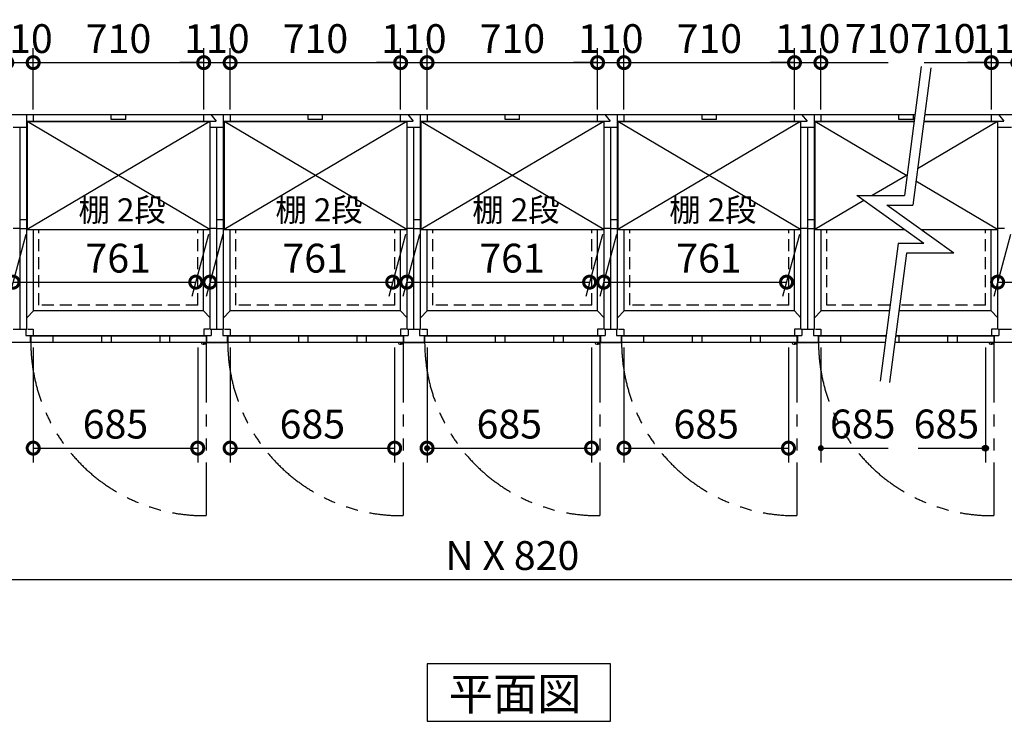
# Model space of a CAD drawing. Extents: x 140 to 16534, y 0 to 11410.
# Drawn here: x 4606 to 8706, y 6308 to 9230 of the extents above; entities that cross this region are included whole.
import ezdxf

# ---------------------------------------------------------------- set-up
doc = ezdxf.new("R2010")
doc.units = 0
doc.header["$LTSCALE"] = 20
doc.header["$PDMODE"] = 3
doc.header["$PDSIZE"] = 2
doc.linetypes.add('HIDDEN', pattern=[0.375, 0.25, -0.125])
doc.linetypes.add('PHANTOM', pattern=[2.5, 1.25, -0.25, 0.25, -0.25, 0.25, -0.25])
doc.layers.get('0').update_dxf_attribs({"linetype": 'CONTINUOUS'})
doc.layers.get('DEFPOINTS').update_dxf_attribs({"linetype": 'CONTINUOUS'})
for name, color, linetype in [('寸法', 4, 'CONTINUOUS'), ('想像線', 6, 'PHANTOM'), ('破線', 2, 'HIDDEN'), ('細線', 5, 'CONTINUOUS'), ('部品1', 7, 'CONTINUOUS')]:
    doc.layers.add(name, color=color, linetype=linetype)
doc.styles.add('STYLE1', font='isocp.shx', dxfattribs={"bigfont": 'bigfont.shx'})
doc.styles.add('STYLE2', font='MS PGothic.ttf')
doc.dimstyles.new('INABA_S40G', dxfattribs={"dimscale": 40, "dimtxt": 3, "dimasz": 2.5, "dimexe": 1.5, "dimexo": 0.5, "dimgap": 1, "dimtad": 3, "dimdec": 1, "dimdsep": 46, "dimtxsty": 'STYLE1', "dimblk1": 'DOTSMALL', "dimblk2": 'DOTSMALL', "dimsah": 1, "dimcen": 0, "dimclrt": 7, "dimadec": 0, "dimazin": 0, "dimtfac": 1, "dimtdec": 4, "dimtix": 1, "dimtmove": 0, "dimatfit": 3, "dimldrblk": 'DOTSMALL', "dimfxl": 1, "dimtolj": 1, "dimtzin": 0, "dimarcsym": 0})

# ---------------------------------------------------------------- blocks, each defined once
blk = doc.blocks.new('_DOTSMALL')
at = {"color": 0, "linetype": 'ByBlock', "ltscale": 50, "const_width": 0.5}
blk.add_lwpolyline([(-0.0625, 0, 1), (0.0625, 0, 1)], format="xyb", close=True, dxfattribs=at)
blk = doc.blocks.new('*D2')
at = {"layer": 'DEFPOINTS', "color": 0, "ltscale": 50}
for p in [(1327.6, 7885.7), (11987.6, 7885.7), (11987.6, 6898.6)]:
    blk.add_point(p, dxfattribs=at)
at = {"layer": '寸法', "color": 0, "lineweight": -2, "ltscale": 50}
for p, q in [((1327.6, 7865.7), (1327.6, 6838.6)), ((11987.6, 7865.7), (11987.6, 6838.6)), ((1327.6, 6898.6), (11987.6, 6898.6))]:
    blk.add_line(p, q, dxfattribs=at)
at = {"layer": '寸法', "color": 0, "lineweight": -2, "ltscale": 50, "xscale": 100, "yscale": 100, "zscale": 100, "rotation": 180}
blk.add_blockref('_DOTSMALL', (1327.6, 6898.6), dxfattribs=at)
at = {"layer": '寸法', "color": 0, "lineweight": -2, "ltscale": 50, "xscale": 100, "yscale": 100, "zscale": 100}
blk.add_blockref('_DOTSMALL', (11987.6, 6898.6), dxfattribs=at)
at = {"layer": '寸法', "color": 7, "ltscale": 50, "insert": (6657.6, 6998.6), "char_height": 120, "attachment_point": 5, "style": 'STYLE1'}
blk.add_mtext('\\A1;N X 820', dxfattribs=at)
blk = doc.blocks.new('*D21')
at = {"layer": 'DEFPOINTS', "color": 0, "ltscale": 50}
for p in [(8762.6, 9051.5), (8652.6, 8835.7), (8762.6, 8835.7)]:
    blk.add_point(p, dxfattribs=at)
at = {"layer": '寸法', "color": 0, "lineweight": -2, "ltscale": 50}
for p, q in [((8652.6, 8855.7), (8652.6, 9111.5)), ((8762.6, 8855.7), (8762.6, 9111.5)), ((8652.6, 9051.5), (8552.6, 9051.5)), ((8652.6, 9051.5), (8762.6, 9051.5)), ((8762.6, 9051.5), (8862.6, 9051.5))]:
    blk.add_line(p, q, dxfattribs=at)
at = {"layer": '寸法', "color": 0, "lineweight": -2, "ltscale": 50, "xscale": 100, "yscale": 100, "zscale": 100}
blk.add_blockref('_DOTSMALL', (8652.6, 9051.5), dxfattribs=at)
at = {"layer": '寸法', "color": 0, "lineweight": -2, "ltscale": 50, "xscale": 100, "yscale": 100, "zscale": 100, "rotation": 180}
blk.add_blockref('_DOTSMALL', (8762.6, 9051.5), dxfattribs=at)
at = {"layer": '寸法', "color": 7, "ltscale": 50, "insert": (8707.6, 9151.5), "char_height": 120, "attachment_point": 5, "style": 'STYLE1'}
blk.add_mtext('\\A1;110', dxfattribs=at)
blk = doc.blocks.new('*D26')
at = {"layer": 'DEFPOINTS', "color": 0, "ltscale": 50}
for p in [(7122.6, 9051.5), (7012.6, 8835.7), (7122.6, 8835.7)]:
    blk.add_point(p, dxfattribs=at)
at = {"layer": '寸法', "color": 0, "lineweight": -2, "ltscale": 50}
for p, q in [((7012.6, 8855.7), (7012.6, 9111.5)), ((7122.6, 8855.7), (7122.6, 9111.5)), ((7012.6, 9051.5), (6912.6, 9051.5)), ((7012.6, 9051.5), (7122.6, 9051.5)), ((7122.6, 9051.5), (7222.6, 9051.5))]:
    blk.add_line(p, q, dxfattribs=at)
at = {"layer": '寸法', "color": 0, "lineweight": -2, "ltscale": 50, "xscale": 100, "yscale": 100, "zscale": 100}
blk.add_blockref('_DOTSMALL', (7012.6, 9051.5), dxfattribs=at)
at = {"layer": '寸法', "color": 0, "lineweight": -2, "ltscale": 50, "xscale": 100, "yscale": 100, "zscale": 100, "rotation": 180}
blk.add_blockref('_DOTSMALL', (7122.6, 9051.5), dxfattribs=at)
at = {"layer": '寸法', "color": 7, "ltscale": 50, "insert": (7067.6, 9151.5), "char_height": 120, "attachment_point": 5, "style": 'STYLE1'}
blk.add_mtext('\\A1;110', dxfattribs=at)
blk = doc.blocks.new('*D33')
at = {"layer": 'DEFPOINTS', "color": 0, "ltscale": 50}
for p in [(6302.6, 9051.5), (6192.6, 8835.7), (6302.6, 8835.7)]:
    blk.add_point(p, dxfattribs=at)
at = {"layer": '寸法', "color": 0, "lineweight": -2, "ltscale": 50}
for p, q in [((6192.6, 8855.7), (6192.6, 9111.5)), ((6302.6, 8855.7), (6302.6, 9111.5)), ((6192.6, 9051.5), (6092.6, 9051.5)), ((6192.6, 9051.5), (6302.6, 9051.5)), ((6302.6, 9051.5), (6402.6, 9051.5))]:
    blk.add_line(p, q, dxfattribs=at)
at = {"layer": '寸法', "color": 0, "lineweight": -2, "ltscale": 50, "xscale": 100, "yscale": 100, "zscale": 100}
blk.add_blockref('_DOTSMALL', (6192.6, 9051.5), dxfattribs=at)
at = {"layer": '寸法', "color": 0, "lineweight": -2, "ltscale": 50, "xscale": 100, "yscale": 100, "zscale": 100, "rotation": 180}
blk.add_blockref('_DOTSMALL', (6302.6, 9051.5), dxfattribs=at)
at = {"layer": '寸法', "color": 7, "ltscale": 50, "insert": (6247.6, 9151.5), "char_height": 120, "attachment_point": 5, "style": 'STYLE1'}
blk.add_mtext('\\A1;110', dxfattribs=at)
blk = doc.blocks.new('*D23')
at = {"layer": 'DEFPOINTS', "color": 0, "ltscale": 50}
for p in [(7012.6, 9051.5), (6302.6, 8835.7), (7012.6, 8835.7)]:
    blk.add_point(p, dxfattribs=at)
at = {"layer": '寸法', "color": 0, "lineweight": -2, "ltscale": 50}
for p, q in [((6302.6, 8855.7), (6302.6, 9111.5)), ((7012.6, 8855.7), (7012.6, 9111.5)), ((6302.6, 9051.5), (7012.6, 9051.5))]:
    blk.add_line(p, q, dxfattribs=at)
at = {"layer": '寸法', "color": 0, "lineweight": -2, "ltscale": 50, "xscale": 100, "yscale": 100, "zscale": 100, "rotation": 180}
blk.add_blockref('_DOTSMALL', (6302.6, 9051.5), dxfattribs=at)
at = {"layer": '寸法', "color": 0, "lineweight": -2, "ltscale": 50, "xscale": 100, "yscale": 100, "zscale": 100}
blk.add_blockref('_DOTSMALL', (7012.6, 9051.5), dxfattribs=at)
at = {"layer": '寸法', "color": 7, "ltscale": 50, "insert": (6657.9, 9151.5), "char_height": 120, "attachment_point": 5, "style": 'STYLE1'}
blk.add_mtext('\\A1;710', dxfattribs=at)
blk = doc.blocks.new('*D28')
at = {"layer": 'DEFPOINTS', "color": 0, "ltscale": 50}
for p in [(6302.6, 7885.7), (6987.6, 7885.7), (6987.6, 7445.9)]:
    blk.add_point(p, dxfattribs=at)
at = {"layer": '寸法', "color": 0, "lineweight": -2, "ltscale": 50}
for p, q in [((6302.6, 7865.7), (6302.6, 7385.9)), ((6987.6, 7865.7), (6987.6, 7385.9)), ((6302.6, 7445.9), (6987.6, 7445.9))]:
    blk.add_line(p, q, dxfattribs=at)
at = {"layer": '寸法', "color": 0, "lineweight": -2, "ltscale": 50, "xscale": 100, "yscale": 100, "zscale": 100, "rotation": 180}
blk.add_blockref('_DOTSMALL', (6302.6, 7445.9), dxfattribs=at)
at = {"layer": '寸法', "color": 0, "lineweight": -2, "ltscale": 50, "xscale": 100, "yscale": 100, "zscale": 100}
blk.add_blockref('_DOTSMALL', (6987.6, 7445.9), dxfattribs=at)
at = {"layer": '寸法', "color": 7, "ltscale": 50, "insert": (6645.1, 7545.9), "char_height": 120, "attachment_point": 5, "style": 'STYLE1'}
blk.add_mtext('\\A1;685', dxfattribs=at)
blk = doc.blocks.new('*D24')
at = {"layer": 'DEFPOINTS', "color": 0, "ltscale": 50}
for p in [(7832.6, 9051.5), (7122.6, 8835.7), (7832.6, 8835.7)]:
    blk.add_point(p, dxfattribs=at)
at = {"layer": '寸法', "color": 0, "lineweight": -2, "ltscale": 50}
for p, q in [((7122.6, 8855.7), (7122.6, 9111.5)), ((7832.6, 8855.7), (7832.6, 9111.5)), ((7122.6, 9051.5), (7832.6, 9051.5))]:
    blk.add_line(p, q, dxfattribs=at)
at = {"layer": '寸法', "color": 0, "lineweight": -2, "ltscale": 50, "xscale": 100, "yscale": 100, "zscale": 100, "rotation": 180}
blk.add_blockref('_DOTSMALL', (7122.6, 9051.5), dxfattribs=at)
at = {"layer": '寸法', "color": 0, "lineweight": -2, "ltscale": 50, "xscale": 100, "yscale": 100, "zscale": 100}
blk.add_blockref('_DOTSMALL', (7832.6, 9051.5), dxfattribs=at)
at = {"layer": '寸法', "color": 7, "ltscale": 50, "insert": (7477.9, 9151.5), "char_height": 120, "attachment_point": 5, "style": 'STYLE1'}
blk.add_mtext('\\A1;710', dxfattribs=at)
blk = doc.blocks.new('*D25')
at = {"layer": 'DEFPOINTS', "color": 0, "ltscale": 50}
for p in [(7942.6, 9051.5), (7832.6, 8835.7), (7942.6, 8835.7)]:
    blk.add_point(p, dxfattribs=at)
at = {"layer": '寸法', "color": 0, "lineweight": -2, "ltscale": 50}
for p, q in [((7832.6, 8855.7), (7832.6, 9111.5)), ((7942.6, 8855.7), (7942.6, 9111.5)), ((7832.6, 9051.5), (7732.6, 9051.5)), ((7832.6, 9051.5), (7942.6, 9051.5)), ((7942.6, 9051.5), (8042.6, 9051.5))]:
    blk.add_line(p, q, dxfattribs=at)
at = {"layer": '寸法', "color": 0, "lineweight": -2, "ltscale": 50, "xscale": 100, "yscale": 100, "zscale": 100}
blk.add_blockref('_DOTSMALL', (7832.6, 9051.5), dxfattribs=at)
at = {"layer": '寸法', "color": 0, "lineweight": -2, "ltscale": 50, "xscale": 100, "yscale": 100, "zscale": 100, "rotation": 180}
blk.add_blockref('_DOTSMALL', (7942.6, 9051.5), dxfattribs=at)
at = {"layer": '寸法', "color": 7, "ltscale": 50, "insert": (7887.6, 9151.5), "char_height": 120, "attachment_point": 5, "style": 'STYLE1'}
blk.add_mtext('\\A1;110', dxfattribs=at)
blk = doc.blocks.new('*D27')
at = {"layer": 'DEFPOINTS', "color": 0, "ltscale": 50}
for p in [(7122.6, 7885.7), (7807.6, 7885.7), (7807.6, 7445.9)]:
    blk.add_point(p, dxfattribs=at)
at = {"layer": '寸法', "color": 0, "lineweight": -2, "ltscale": 50}
for p, q in [((7122.6, 7865.7), (7122.6, 7385.9)), ((7807.6, 7865.7), (7807.6, 7385.9)), ((7122.6, 7445.9), (7807.6, 7445.9))]:
    blk.add_line(p, q, dxfattribs=at)
at = {"layer": '寸法', "color": 0, "lineweight": -2, "ltscale": 50, "xscale": 100, "yscale": 100, "zscale": 100, "rotation": 180}
blk.add_blockref('_DOTSMALL', (7122.6, 7445.9), dxfattribs=at)
at = {"layer": '寸法', "color": 0, "lineweight": -2, "ltscale": 50, "xscale": 100, "yscale": 100, "zscale": 100}
blk.add_blockref('_DOTSMALL', (7807.6, 7445.9), dxfattribs=at)
at = {"layer": '寸法', "color": 7, "ltscale": 50, "insert": (7465.1, 7545.9), "char_height": 120, "attachment_point": 5, "style": 'STYLE1'}
blk.add_mtext('\\A1;685', dxfattribs=at)
blk = doc.blocks.new('*D39')
at = {"layer": 'DEFPOINTS', "color": 0, "ltscale": 50}
for p in [(6192.6, 9051.5), (5482.6, 8835.7), (6192.6, 8835.7)]:
    blk.add_point(p, dxfattribs=at)
at = {"layer": '寸法', "color": 0, "lineweight": -2, "ltscale": 50}
for p, q in [((5482.6, 8855.7), (5482.6, 9111.5)), ((6192.6, 8855.7), (6192.6, 9111.5)), ((5482.6, 9051.5), (6192.6, 9051.5))]:
    blk.add_line(p, q, dxfattribs=at)
at = {"layer": '寸法', "color": 0, "lineweight": -2, "ltscale": 50, "xscale": 100, "yscale": 100, "zscale": 100, "rotation": 180}
blk.add_blockref('_DOTSMALL', (5482.6, 9051.5), dxfattribs=at)
at = {"layer": '寸法', "color": 0, "lineweight": -2, "ltscale": 50, "xscale": 100, "yscale": 100, "zscale": 100}
blk.add_blockref('_DOTSMALL', (6192.6, 9051.5), dxfattribs=at)
at = {"layer": '寸法', "color": 7, "ltscale": 50, "insert": (5837.9, 9151.5), "char_height": 120, "attachment_point": 5, "style": 'STYLE1'}
blk.add_mtext('\\A1;710', dxfattribs=at)
blk = doc.blocks.new('*D37')
at = {"layer": 'DEFPOINTS', "color": 0, "ltscale": 50}
for p in [(5372.6, 9051.5), (4662.6, 8835.7), (5372.6, 8835.7)]:
    blk.add_point(p, dxfattribs=at)
at = {"layer": '寸法', "color": 0, "lineweight": -2, "ltscale": 50}
for p, q in [((4662.6, 8855.7), (4662.6, 9111.5)), ((5372.6, 8855.7), (5372.6, 9111.5)), ((4662.6, 9051.5), (5372.6, 9051.5))]:
    blk.add_line(p, q, dxfattribs=at)
at = {"layer": '寸法', "color": 0, "lineweight": -2, "ltscale": 50, "xscale": 100, "yscale": 100, "zscale": 100, "rotation": 180}
blk.add_blockref('_DOTSMALL', (4662.6, 9051.5), dxfattribs=at)
at = {"layer": '寸法', "color": 0, "lineweight": -2, "ltscale": 50, "xscale": 100, "yscale": 100, "zscale": 100}
blk.add_blockref('_DOTSMALL', (5372.6, 9051.5), dxfattribs=at)
at = {"layer": '寸法', "color": 7, "ltscale": 50, "insert": (5017.9, 9151.5), "char_height": 120, "attachment_point": 5, "style": 'STYLE1'}
blk.add_mtext('\\A1;710', dxfattribs=at)
blk = doc.blocks.new('*D36')
at = {"layer": 'DEFPOINTS', "color": 0, "ltscale": 50}
for p in [(4662.6, 9051.5), (4552.6, 8835.7), (4662.6, 8835.7)]:
    blk.add_point(p, dxfattribs=at)
at = {"layer": '寸法', "color": 0, "lineweight": -2, "ltscale": 50}
for p, q in [((4552.6, 8855.7), (4552.6, 9111.5)), ((4662.6, 8855.7), (4662.6, 9111.5)), ((4552.6, 9051.5), (4452.6, 9051.5)), ((4552.6, 9051.5), (4662.6, 9051.5)), ((4662.6, 9051.5), (4762.6, 9051.5))]:
    blk.add_line(p, q, dxfattribs=at)
at = {"layer": '寸法', "color": 0, "lineweight": -2, "ltscale": 50, "xscale": 100, "yscale": 100, "zscale": 100}
blk.add_blockref('_DOTSMALL', (4552.6, 9051.5), dxfattribs=at)
at = {"layer": '寸法', "color": 0, "lineweight": -2, "ltscale": 50, "xscale": 100, "yscale": 100, "zscale": 100, "rotation": 180}
blk.add_blockref('_DOTSMALL', (4662.6, 9051.5), dxfattribs=at)
at = {"layer": '寸法', "color": 7, "ltscale": 50, "insert": (4607.6, 9151.5), "char_height": 120, "attachment_point": 5, "style": 'STYLE1'}
blk.add_mtext('\\A1;110', dxfattribs=at)
blk = doc.blocks.new('*D35')
at = {"layer": 'DEFPOINTS', "color": 0, "ltscale": 50}
for p in [(5482.6, 9051.5), (5372.6, 8835.7), (5482.6, 8835.7)]:
    blk.add_point(p, dxfattribs=at)
at = {"layer": '寸法', "color": 0, "lineweight": -2, "ltscale": 50}
for p, q in [((5372.6, 8855.7), (5372.6, 9111.5)), ((5482.6, 8855.7), (5482.6, 9111.5)), ((5372.6, 9051.5), (5272.6, 9051.5)), ((5372.6, 9051.5), (5482.6, 9051.5)), ((5482.6, 9051.5), (5582.6, 9051.5))]:
    blk.add_line(p, q, dxfattribs=at)
at = {"layer": '寸法', "color": 0, "lineweight": -2, "ltscale": 50, "xscale": 100, "yscale": 100, "zscale": 100}
blk.add_blockref('_DOTSMALL', (5372.6, 9051.5), dxfattribs=at)
at = {"layer": '寸法', "color": 0, "lineweight": -2, "ltscale": 50, "xscale": 100, "yscale": 100, "zscale": 100, "rotation": 180}
blk.add_blockref('_DOTSMALL', (5482.6, 9051.5), dxfattribs=at)
at = {"layer": '寸法', "color": 7, "ltscale": 50, "insert": (5427.6, 9151.5), "char_height": 120, "attachment_point": 5, "style": 'STYLE1'}
blk.add_mtext('\\A1;110', dxfattribs=at)
blk = doc.blocks.new('*D40')
at = {"layer": 'DEFPOINTS', "color": 0, "ltscale": 50}
for p in [(5482.6, 7885.7), (6167.6, 7885.7), (6167.6, 7445.9)]:
    blk.add_point(p, dxfattribs=at)
at = {"layer": '寸法', "color": 0, "lineweight": -2, "ltscale": 50}
for p, q in [((5482.6, 7865.7), (5482.6, 7385.9)), ((6167.6, 7865.7), (6167.6, 7385.9)), ((5482.6, 7445.9), (6167.6, 7445.9))]:
    blk.add_line(p, q, dxfattribs=at)
at = {"layer": '寸法', "color": 0, "lineweight": -2, "ltscale": 50, "xscale": 100, "yscale": 100, "zscale": 100, "rotation": 180}
blk.add_blockref('_DOTSMALL', (5482.6, 7445.9), dxfattribs=at)
at = {"layer": '寸法', "color": 0, "lineweight": -2, "ltscale": 50, "xscale": 100, "yscale": 100, "zscale": 100}
blk.add_blockref('_DOTSMALL', (6167.6, 7445.9), dxfattribs=at)
at = {"layer": '寸法', "color": 7, "ltscale": 50, "insert": (5825.1, 7545.9), "char_height": 120, "attachment_point": 5, "style": 'STYLE1'}
blk.add_mtext('\\A1;685', dxfattribs=at)
blk = doc.blocks.new('*D38')
at = {"layer": 'DEFPOINTS', "color": 0, "ltscale": 50}
for p in [(4662.6, 7885.7), (5347.6, 7885.7), (5347.6, 7445.9)]:
    blk.add_point(p, dxfattribs=at)
at = {"layer": '寸法', "color": 0, "lineweight": -2, "ltscale": 50}
for p, q in [((4662.6, 7865.7), (4662.6, 7385.9)), ((5347.6, 7865.7), (5347.6, 7385.9)), ((4662.6, 7445.9), (5347.6, 7445.9))]:
    blk.add_line(p, q, dxfattribs=at)
at = {"layer": '寸法', "color": 0, "lineweight": -2, "ltscale": 50, "xscale": 100, "yscale": 100, "zscale": 100, "rotation": 180}
blk.add_blockref('_DOTSMALL', (4662.6, 7445.9), dxfattribs=at)
at = {"layer": '寸法', "color": 0, "lineweight": -2, "ltscale": 50, "xscale": 100, "yscale": 100, "zscale": 100}
blk.add_blockref('_DOTSMALL', (5347.6, 7445.9), dxfattribs=at)
at = {"layer": '寸法', "color": 7, "ltscale": 50, "insert": (5005.1, 7545.9), "char_height": 120, "attachment_point": 5, "style": 'STYLE1'}
blk.add_mtext('\\A1;685', dxfattribs=at)
blk = doc.blocks.new('*D49')
at = {"layer": 'DEFPOINTS', "color": 0, "ltscale": 50}
for p in [(8737.1, 8356.2), (9498.1, 8356.2), (9439.4, 8137.2)]:
    blk.add_point(p, dxfattribs=at)
at = {"layer": '寸法', "color": 0, "lineweight": -2, "ltscale": 50}
for p, q in [((8731.8, 8336.2), (8662.3, 8077.2)), ((9492.8, 8336.2), (9423.3, 8077.2)), ((8678.4, 8137.2), (9439.4, 8137.2))]:
    blk.add_line(p, q, dxfattribs=at)
at = {"layer": '寸法', "color": 0, "lineweight": -2, "ltscale": 50, "xscale": 100, "yscale": 100, "zscale": 100, "rotation": 180}
blk.add_blockref('_DOTSMALL', (8678.4, 8137.2), dxfattribs=at)
at = {"layer": '寸法', "color": 0, "lineweight": -2, "ltscale": 50, "xscale": 100, "yscale": 100, "zscale": 100}
blk.add_blockref('_DOTSMALL', (9439.4, 8137.2), dxfattribs=at)
at = {"layer": '寸法', "color": 7, "ltscale": 50, "insert": (9116.5, 8237.2), "char_height": 120, "attachment_point": 5, "style": 'STYLE1'}
blk.add_mtext('\\A1;761', dxfattribs=at)
blk = doc.blocks.new('*D50')
at = {"layer": 'DEFPOINTS', "color": 0, "ltscale": 50}
for p in [(7097.1, 8356.2), (7858.1, 8356.2), (7799.4, 8137.2)]:
    blk.add_point(p, dxfattribs=at)
at = {"layer": '寸法', "color": 0, "lineweight": -2, "ltscale": 50}
for p, q in [((7091.8, 8336.2), (7022.3, 8077.2)), ((7852.8, 8336.2), (7783.3, 8077.2)), ((7038.4, 8137.2), (7799.4, 8137.2))]:
    blk.add_line(p, q, dxfattribs=at)
at = {"layer": '寸法', "color": 0, "lineweight": -2, "ltscale": 50, "xscale": 100, "yscale": 100, "zscale": 100, "rotation": 180}
blk.add_blockref('_DOTSMALL', (7038.4, 8137.2), dxfattribs=at)
at = {"layer": '寸法', "color": 0, "lineweight": -2, "ltscale": 50, "xscale": 100, "yscale": 100, "zscale": 100}
blk.add_blockref('_DOTSMALL', (7799.4, 8137.2), dxfattribs=at)
at = {"layer": '寸法', "color": 7, "ltscale": 50, "insert": (7476.5, 8237.2), "char_height": 120, "attachment_point": 5, "style": 'STYLE1'}
blk.add_mtext('\\A1;761', dxfattribs=at)
blk = doc.blocks.new('*D51')
at = {"layer": 'DEFPOINTS', "color": 0, "ltscale": 50}
for p in [(6277.1, 8356.2), (7038.1, 8356.2), (6979.4, 8137.2)]:
    blk.add_point(p, dxfattribs=at)
at = {"layer": '寸法', "color": 0, "lineweight": -2, "ltscale": 50}
for p, q in [((6271.8, 8336.2), (6202.3, 8077.2)), ((7032.8, 8336.2), (6963.3, 8077.2)), ((6218.4, 8137.2), (6979.4, 8137.2))]:
    blk.add_line(p, q, dxfattribs=at)
at = {"layer": '寸法', "color": 0, "lineweight": -2, "ltscale": 50, "xscale": 100, "yscale": 100, "zscale": 100, "rotation": 180}
blk.add_blockref('_DOTSMALL', (6218.4, 8137.2), dxfattribs=at)
at = {"layer": '寸法', "color": 0, "lineweight": -2, "ltscale": 50, "xscale": 100, "yscale": 100, "zscale": 100}
blk.add_blockref('_DOTSMALL', (6979.4, 8137.2), dxfattribs=at)
at = {"layer": '寸法', "color": 7, "ltscale": 50, "insert": (6656.5, 8237.2), "char_height": 120, "attachment_point": 5, "style": 'STYLE1'}
blk.add_mtext('\\A1;761', dxfattribs=at)
blk = doc.blocks.new('*D52')
at = {"layer": 'DEFPOINTS', "color": 0, "ltscale": 50}
for p in [(5457.1, 8356.2), (6218.1, 8356.2), (6159.4, 8137.2)]:
    blk.add_point(p, dxfattribs=at)
at = {"layer": '寸法', "color": 0, "lineweight": -2, "ltscale": 50}
for p, q in [((5451.8, 8336.2), (5382.3, 8077.2)), ((6212.8, 8336.2), (6143.3, 8077.2)), ((5398.4, 8137.2), (6159.4, 8137.2))]:
    blk.add_line(p, q, dxfattribs=at)
at = {"layer": '寸法', "color": 0, "lineweight": -2, "ltscale": 50, "xscale": 100, "yscale": 100, "zscale": 100, "rotation": 180}
blk.add_blockref('_DOTSMALL', (5398.4, 8137.2), dxfattribs=at)
at = {"layer": '寸法', "color": 0, "lineweight": -2, "ltscale": 50, "xscale": 100, "yscale": 100, "zscale": 100}
blk.add_blockref('_DOTSMALL', (6159.4, 8137.2), dxfattribs=at)
at = {"layer": '寸法', "color": 7, "ltscale": 50, "insert": (5836.5, 8237.2), "char_height": 120, "attachment_point": 5, "style": 'STYLE1'}
blk.add_mtext('\\A1;761', dxfattribs=at)
blk = doc.blocks.new('*D53')
at = {"layer": 'DEFPOINTS', "color": 0, "ltscale": 50}
for p in [(4637.1, 8356.2), (5398.1, 8356.2), (5339.4, 8137.2)]:
    blk.add_point(p, dxfattribs=at)
at = {"layer": '寸法', "color": 0, "lineweight": -2, "ltscale": 50}
for p, q in [((4631.8, 8336.2), (4562.3, 8077.2)), ((5392.8, 8336.2), (5323.3, 8077.2)), ((4578.4, 8137.2), (5339.4, 8137.2))]:
    blk.add_line(p, q, dxfattribs=at)
at = {"layer": '寸法', "color": 0, "lineweight": -2, "ltscale": 50, "xscale": 100, "yscale": 100, "zscale": 100, "rotation": 180}
blk.add_blockref('_DOTSMALL', (4578.4, 8137.2), dxfattribs=at)
at = {"layer": '寸法', "color": 0, "lineweight": -2, "ltscale": 50, "xscale": 100, "yscale": 100, "zscale": 100}
blk.add_blockref('_DOTSMALL', (5339.4, 8137.2), dxfattribs=at)
at = {"layer": '寸法', "color": 7, "ltscale": 50, "insert": (5016.5, 8237.2), "char_height": 120, "attachment_point": 5, "style": 'STYLE1'}
blk.add_mtext('\\A1;761', dxfattribs=at)

msp = doc.modelspace()

# ---------------------------------------------------------------- hatches: boundary and pattern name
at = {"layer": '寸法', "ltscale": 50}
h = msp.add_hatch(color=256, dxfattribs=at)
edge = h.paths.add_edge_path()
edge.add_arc((6302.616, 7445.906), 12.5, 0, 360)
h = msp.add_hatch(color=256, dxfattribs=at)
edge = h.paths.add_edge_path()
edge.add_arc((7942.616, 7445.906), 12.5, 0, 360)
h = msp.add_hatch(color=256, dxfattribs=at)
edge = h.paths.add_edge_path()
edge.add_arc((8627.616, 7445.906), 12.5, 0, 360)

# ---------------------------------------------------------------- linework, layer by layer
for p, q in [((7942.616, 9051.538), (8222.616, 9051.538)), ((8372.616, 9051.538), (8652.616, 9051.538)), ((6302.616, 7865.73), (6302.616, 7385.906)), ((7942.616, 7865.73), (7942.616, 7385.906)), ((8627.616, 7865.73), (8627.616, 7385.906)), ((7942.616, 7445.906), (8222.616, 7445.906)), ((8347.616, 7445.906), (8627.616, 7445.906))]:
    msp.add_line(p, q, dxfattribs=at)
at = {"layer": '想像線', "ltscale": 10}
for p, q in [((5382.616, 7885.73), (5382.616, 7164.812)), ((6202.616, 7885.73), (6202.616, 7164.812)), ((7022.616, 7885.73), (7022.616, 7164.812)), ((7842.616, 7885.73), (7842.616, 7164.812)), ((8662.616, 7885.73), (8662.616, 7164.812))]:
    msp.add_line(p, q, dxfattribs=at)
for centre in [(5375.264, 7887.425), (6195.264, 7887.425), (7015.264, 7887.425), (7835.264, 7887.425), (8655.264, 7887.425)]:
    msp.add_arc(centre, 722.65, 180.134381, 270.582922, dxfattribs=at)
at = {"layer": '破線', "ltscale": 10}
for p, q in [((4686.616, 8040.73), (4686.616, 8356.23)), ((5348.616, 8040.73), (5348.616, 8356.23)), ((5506.616, 8040.73), (5506.616, 8356.23)), ((6168.616, 8040.73), (6168.616, 8356.23)), ((6326.616, 8040.73), (6326.616, 8356.23)), ((6988.616, 8040.73), (6988.616, 8356.23)), ((7146.616, 8040.73), (7146.616, 8356.23)), ((7808.616, 8040.73), (7808.616, 8356.23)), ((7966.616, 8040.73), (7966.616, 8356.23)), ((8628.616, 8040.73), (8628.616, 8356.23)), ((5348.616, 8040.73), (4687.616, 8040.73)), ((6168.616, 8040.73), (5506.616, 8040.73)), ((6988.616, 8040.73), (6327.616, 8040.73)), ((7808.616, 8040.73), (7146.616, 8040.73)), ((8230.255, 8040.73), (7967.616, 8040.73)), ((8628.616, 8040.73), (8270.597, 8040.73))]:
    msp.add_line(p, q, dxfattribs=at)
at = {"layer": '細線', "ltscale": 50}
for p, q in [((4987.616, 8814.23), (4987.616, 8835.73)), ((5047.616, 8814.23), (5047.616, 8835.73)), ((5807.616, 8814.23), (5807.616, 8835.73)), ((5867.616, 8814.23), (5867.616, 8835.73)), ((6627.616, 8814.23), (6627.616, 8835.73)), ((6687.616, 8814.23), (6687.616, 8835.73)), ((7447.616, 8814.23), (7447.616, 8835.73)), ((7507.616, 8814.23), (7507.616, 8835.73)), ((8267.616, 8814.23), (8267.616, 8835.73)), ((8327.616, 8814.23), (8327.616, 8835.73)), ((5398.116, 8356.23), (4637.116, 8806.23)), ((5398.116, 8806.23), (4637.116, 8356.23)), ((5047.616, 8814.23), (4987.616, 8814.23)), ((6218.116, 8356.23), (5457.116, 8806.23)), ((6218.116, 8806.23), (5457.116, 8356.23)), ((5867.616, 8814.23), (5807.616, 8814.23)), ((7038.116, 8806.23), (6277.116, 8356.23)), ((7038.116, 8356.23), (6277.116, 8806.23)), ((6687.616, 8814.23), (6627.616, 8814.23)), ((7858.116, 8806.23), (7097.116, 8356.23)), ((7858.116, 8356.23), (7097.116, 8806.23)), ((7507.616, 8814.23), (7447.616, 8814.23)), ((8300.826, 8579.331), (7917.116, 8806.23)), ((8327.616, 8814.23), (8267.616, 8814.23)), ((8678.116, 8806.23), (8345.096, 8609.306)), ((8301.366, 8583.447), (8155.977, 8497.475)), ((8678.116, 8356.23), (8338.267, 8557.191)), ((8121.385, 8477.019), (7917.116, 8356.23)), ((4744.116, 7911.73), (4744.116, 7885.73)), ((4946.616, 7911.73), (4946.616, 7885.73)), ((4986.616, 7911.73), (4986.616, 7885.73)), ((5189.616, 7911.73), (5189.616, 7885.73)), ((5229.616, 7911.73), (5229.616, 7885.73)), ((5564.116, 7911.73), (5564.116, 7885.73)), ((5766.616, 7911.73), (5766.616, 7885.73)), ((5806.616, 7911.73), (5806.616, 7885.73)), ((6009.616, 7911.73), (6009.616, 7885.73)), ((6049.616, 7911.73), (6049.616, 7885.73)), ((6384.116, 7911.73), (6384.116, 7885.73)), ((6586.616, 7911.73), (6586.616, 7885.73)), ((6626.616, 7911.73), (6626.616, 7885.73)), ((6829.616, 7911.73), (6829.616, 7885.73)), ((6869.616, 7911.73), (6869.616, 7885.73)), ((7204.116, 7911.73), (7204.116, 7885.73)), ((7406.616, 7911.73), (7406.616, 7885.73)), ((7446.616, 7911.73), (7446.616, 7885.73)), ((7649.616, 7911.73), (7649.616, 7885.73)), ((7689.616, 7911.73), (7689.616, 7885.73)), ((8024.116, 7911.73), (8024.116, 7885.73)), ((8266.616, 7911.73), (8266.616, 7885.73)), ((8469.616, 7911.73), (8469.616, 7885.73)), ((8509.616, 7911.73), (8509.616, 7885.73))]:
    msp.add_line(p, q, dxfattribs=at)
at = {"layer": '細線', "ltscale": 0.2}
for centre in [(5374.678, 7886.727), (6194.678, 7886.727), (7014.678, 7886.727), (7834.678, 7886.727), (8654.678, 7886.727)]:
    msp.add_arc(centre, 4.05, 194.260351, 345.739649, dxfattribs=at)
at = {"layer": '部品1', "ltscale": 50}
for p, q in [((8360.573, 9035.318), (8290.101, 8497.475)), ((8400.238, 9030.151), (8325.202, 8457.475)), ((4635.616, 7940.73), (4635.616, 8835.73)), ((5455.616, 7940.73), (5455.616, 8835.73)), ((6275.616, 7940.73), (6275.616, 8835.73)), ((7095.616, 7940.73), (7095.616, 8835.73)), ((7915.616, 7940.73), (7915.616, 8835.73)), ((4607.616, 7940.73), (4607.616, 8780.73)), ((4637.116, 8806.175), (4635.616, 8807.73)), ((4637.116, 8806.23), (4637.116, 8356.23)), ((5398.116, 8806.175), (5399.616, 8807.73)), ((5398.116, 8806.23), (5398.116, 8356.23)), ((5399.616, 7940.73), (5399.616, 8807.73)), ((5427.616, 7940.73), (5427.616, 8780.73)), ((5457.116, 8806.175), (5455.616, 8807.73)), ((5457.116, 8806.23), (5457.116, 8356.23)), ((6218.116, 8806.175), (6219.616, 8807.73)), ((6218.116, 8806.23), (6218.116, 8356.23)), ((6219.616, 7940.73), (6219.616, 8807.73)), ((6247.616, 7940.73), (6247.616, 8780.73)), ((6277.116, 8806.175), (6275.616, 8807.73)), ((6277.116, 8806.23), (6277.116, 8356.23)), ((7038.116, 8806.175), (7039.616, 8807.73)), ((7038.116, 8806.23), (7038.116, 8356.23)), ((7039.616, 7940.73), (7039.616, 8807.73)), ((7067.616, 7940.73), (7067.616, 8780.73)), ((7097.116, 8806.175), (7095.616, 8807.73)), ((7097.116, 8806.23), (7097.116, 8356.23)), ((7858.116, 8806.175), (7859.616, 8807.73)), ((7858.116, 8806.23), (7858.116, 8356.23)), ((7859.616, 7940.73), (7859.616, 8807.73)), ((7887.616, 7940.73), (7887.616, 8780.73)), ((7917.116, 8806.175), (7915.616, 8807.73)), ((7917.116, 8806.23), (7917.116, 8356.23)), ((8678.116, 8806.175), (8679.616, 8807.73)), ((8678.116, 8806.23), (8678.116, 8356.23)), ((8679.616, 7940.73), (8679.616, 8807.73)), ((8092.809, 8497.475), (8290.101, 8497.475)), ((8371.733, 8297.814), (8092.809, 8497.475)), ((8172.289, 8497.475), (8287.48, 8497.475)), ((8217.409, 8457.475), (8325.202, 8457.475)), ((8496.333, 8257.814), (8217.409, 8457.475)), ((4607.616, 8398.73), (4635.616, 8398.73)), ((5427.616, 8398.73), (5455.616, 8398.73)), ((6247.616, 8398.73), (6275.616, 8398.73)), ((7067.616, 8398.73), (7095.616, 8398.73)), ((7887.616, 8398.73), (7915.616, 8398.73)), ((4607.616, 8360.73), (4635.616, 8360.73)), ((4663.116, 8017.23), (4663.116, 8356.23)), ((5372.116, 8017.23), (5372.116, 8356.23)), ((5427.616, 8360.73), (5455.616, 8360.73)), ((5483.116, 8017.23), (5483.116, 8356.23)), ((6192.116, 8017.23), (6192.116, 8356.23)), ((6247.616, 8360.73), (6275.616, 8360.73)), ((6303.116, 8017.23), (6303.116, 8356.23)), ((7012.116, 8017.23), (7012.116, 8356.23)), ((7067.616, 8360.73), (7095.616, 8360.73)), ((7123.116, 8017.23), (7123.116, 8356.23)), ((7832.116, 8017.23), (7832.116, 8356.23)), ((7887.616, 8360.73), (7915.616, 8360.73)), ((7943.116, 8017.23), (7943.116, 8356.23)), ((8652.116, 8017.23), (8652.116, 8356.23)), ((8263.94, 8297.814), (8188.907, 7725.167)), ((8371.733, 8297.814), (8263.94, 8297.814)), ((8299.041, 8257.814), (8228.568, 7719.97)), ((8496.333, 8257.814), (8299.041, 8257.814)), ((4663.116, 8017.23), (4635.616, 7989.23)), ((5399.616, 7989.23), (5372.116, 8017.23)), ((5483.116, 8017.23), (5455.616, 7989.23)), ((6219.616, 7989.23), (6192.116, 8017.23)), ((6303.116, 8017.23), (6275.616, 7989.23)), ((7039.616, 7989.23), (7012.116, 8017.23)), ((7123.116, 8017.23), (7095.616, 7989.23)), ((7859.616, 7989.23), (7832.116, 8017.23)), ((7943.116, 8017.23), (7915.616, 7989.23)), ((8679.616, 7989.23), (8652.116, 8017.23)), ((8209.945, 7885.73), (1327.616, 7885.73)), ((11987.616, 7885.73), (8250.287, 7885.73))]:
    msp.add_line(p, q, dxfattribs=at)
at = {"layer": '部品1'}
for p, q in [((1327.616, 8835.73), (8334.422, 8835.73)), ((8374.764, 8835.73), (11987.616, 8835.73)), ((4635.616, 8807.73), (5424.997, 8807.73)), ((4637.116, 8806.23), (5398.116, 8806.23)), ((5455.616, 8807.73), (6244.997, 8807.73)), ((5457.116, 8806.23), (6218.116, 8806.23)), ((6275.616, 8807.73), (7064.997, 8807.73)), ((6277.116, 8806.23), (7038.116, 8806.23)), ((7095.616, 8807.73), (7884.997, 8807.73)), ((7097.116, 8806.23), (7858.116, 8806.23)), ((7915.616, 8807.73), (8330.753, 8807.73)), ((7917.116, 8806.23), (8330.556, 8806.23)), ((8370.898, 8806.23), (8678.116, 8806.23)), ((8371.095, 8807.73), (8704.997, 8807.73)), ((4637.116, 8356.23), (5398.116, 8356.23)), ((5457.116, 8356.23), (6218.116, 8356.23)), ((6277.116, 8356.23), (7038.116, 8356.23)), ((7097.116, 8356.23), (7858.116, 8356.23)), ((7917.116, 8356.23), (8290.126, 8356.23)), ((8358.847, 8356.23), (8678.116, 8356.23)), ((5372.116, 8017.229), (4664.117, 8017.229)), ((6192.116, 8017.23), (5483.115, 8017.229)), ((7012.116, 8017.229), (6304.117, 8017.229)), ((7832.116, 8017.23), (7123.115, 8017.229)), ((8227.175, 8017.229), (7944.117, 8017.229)), ((8652.116, 8017.229), (8267.517, 8017.229)), ((4650.616, 7915.23), (4650.616, 7885.73)), ((5384.616, 7915.23), (5384.616, 7885.73)), ((5470.616, 7915.23), (5470.616, 7885.73)), ((6204.616, 7915.23), (6204.616, 7885.73)), ((6290.616, 7915.23), (6290.616, 7885.73)), ((7024.616, 7915.23), (7024.616, 7885.73)), ((7110.616, 7915.23), (7110.616, 7885.73)), ((7844.616, 7915.23), (7844.616, 7885.73)), ((7930.616, 7915.23), (7930.616, 7885.73)), ((8664.616, 7915.23), (8664.616, 7885.73)), ((4652.616, 7911.73), (4652.616, 7885.73)), ((5382.616, 7911.73), (4652.616, 7911.73)), ((5382.616, 7911.73), (5382.616, 7885.73)), ((6202.616, 7911.73), (5472.616, 7911.73)), ((5472.616, 7911.73), (5472.616, 7885.73)), ((6202.616, 7911.73), (6202.616, 7885.73)), ((7022.616, 7911.73), (6292.616, 7911.73)), ((6292.616, 7911.73), (6292.616, 7885.73)), ((7022.616, 7911.73), (7022.616, 7885.73)), ((7842.616, 7911.73), (7112.616, 7911.73)), ((7112.616, 7911.73), (7112.616, 7885.73)), ((7842.616, 7911.73), (7842.616, 7885.73)), ((7932.616, 7911.73), (7932.616, 7885.73)), ((8213.352, 7911.73), (7932.616, 7911.73)), ((8662.616, 7911.73), (8253.694, 7911.73)), ((8662.616, 7911.73), (8662.616, 7885.73))]:
    msp.add_line(p, q, dxfattribs=at)
at = {"layer": '部品1', "ltscale": 5}
for p, q in [((4662.616, 8835.73), (4662.616, 8807.73)), ((5372.616, 8807.73), (5372.616, 8835.73)), ((5402.325, 8835.73), (5424.997, 8807.73)), ((5482.616, 8835.73), (5482.616, 8807.73)), ((6192.616, 8807.73), (6192.616, 8835.73)), ((6222.325, 8835.73), (6244.997, 8807.73)), ((6302.616, 8835.73), (6302.616, 8807.73)), ((7012.616, 8807.73), (7012.616, 8835.73)), ((7042.325, 8835.73), (7064.997, 8807.73)), ((7122.616, 8835.73), (7122.616, 8807.73)), ((7832.616, 8807.73), (7832.616, 8835.73)), ((7862.325, 8835.73), (7884.997, 8807.73)), ((7942.616, 8835.73), (7942.616, 8807.73)), ((8652.616, 8807.73), (8652.616, 8835.73)), ((8682.325, 8835.73), (8704.997, 8807.73)), ((4635.616, 8780.73), (4579.616, 8780.73)), ((5455.616, 8780.73), (5399.616, 8780.73)), ((6275.616, 8780.73), (6219.616, 8780.73)), ((7095.616, 8780.73), (7039.616, 8780.73)), ((7915.616, 8780.73), (7859.616, 8780.73)), ((8735.616, 8780.73), (8679.616, 8780.73)), ((4607.616, 8360.73), (4579.616, 8360.73)), ((5427.616, 8360.73), (5399.616, 8360.73)), ((6247.616, 8360.73), (6219.616, 8360.73)), ((7067.616, 8360.73), (7039.616, 8360.73)), ((7887.616, 8360.73), (7859.616, 8360.73)), ((8707.616, 8360.73), (8679.616, 8360.73)), ((4579.616, 7940.73), (4635.616, 7940.73)), ((4631.616, 7940.73), (4631.616, 7915.23)), ((4631.616, 7915.23), (5403.616, 7915.23)), ((4639.616, 7940.73), (4662.616, 7940.73)), ((4650.616, 7915.23), (4650.616, 7885.73)), ((4662.616, 7940.73), (4662.616, 7915.23)), ((5372.616, 7940.73), (5372.616, 7915.23)), ((5395.616, 7940.73), (5372.616, 7940.73)), ((5384.616, 7915.23), (5384.616, 7885.73)), ((5399.616, 7940.73), (5455.616, 7940.73)), ((5403.616, 7940.73), (5403.616, 7915.23)), ((5451.616, 7940.73), (5451.616, 7915.23)), ((5451.616, 7915.23), (6223.616, 7915.23)), ((5459.616, 7940.73), (5482.616, 7940.73)), ((5470.616, 7915.23), (5470.616, 7885.73)), ((5482.616, 7940.73), (5482.616, 7915.23)), ((6215.616, 7940.73), (6192.616, 7940.73)), ((6192.616, 7940.73), (6192.616, 7915.23)), ((6204.616, 7915.23), (6204.616, 7885.73)), ((6219.616, 7940.73), (6275.616, 7940.73)), ((6223.616, 7940.73), (6223.616, 7915.23)), ((6271.616, 7940.73), (6271.616, 7915.23)), ((6271.616, 7915.23), (7043.616, 7915.23)), ((6279.616, 7940.73), (6302.616, 7940.73)), ((6290.616, 7915.23), (6290.616, 7885.73)), ((6302.616, 7940.73), (6302.616, 7915.23)), ((7035.616, 7940.73), (7012.616, 7940.73)), ((7012.616, 7940.73), (7012.616, 7915.23)), ((7024.616, 7915.23), (7024.616, 7885.73)), ((7039.616, 7940.73), (7095.616, 7940.73)), ((7043.616, 7940.73), (7043.616, 7915.23)), ((7091.616, 7940.73), (7091.616, 7915.23)), ((7091.616, 7915.23), (7863.616, 7915.23)), ((7099.616, 7940.73), (7122.616, 7940.73)), ((7110.616, 7915.23), (7110.616, 7885.73)), ((7122.616, 7940.73), (7122.616, 7915.23)), ((7832.616, 7940.73), (7832.616, 7915.23)), ((7855.616, 7940.73), (7832.616, 7940.73)), ((7844.616, 7915.23), (7844.616, 7885.73)), ((7859.616, 7940.73), (7915.616, 7940.73)), ((7863.616, 7940.73), (7863.616, 7915.23)), ((7911.616, 7940.73), (7911.616, 7915.23)), ((7911.616, 7915.23), (8213.811, 7915.23)), ((7919.616, 7940.73), (7942.616, 7940.73)), ((7930.616, 7915.23), (7930.616, 7885.73)), ((7942.616, 7940.73), (7942.616, 7915.23)), ((8254.153, 7915.23), (8683.616, 7915.23)), ((8675.616, 7940.73), (8652.616, 7940.73)), ((8652.616, 7940.73), (8652.616, 7915.23)), ((8664.616, 7915.23), (8664.616, 7885.73)), ((8679.616, 7940.73), (8735.616, 7940.73)), ((8683.616, 7940.73), (8683.616, 7915.23)), ((5384.616, 7885.73), (5470.616, 7885.73)), ((6204.616, 7885.73), (6290.616, 7885.73)), ((7024.616, 7885.73), (7110.616, 7885.73)), ((7844.616, 7885.73), (7930.616, 7885.73))]:
    msp.add_line(p, q, dxfattribs=at)
at = {"layer": '部品1', "ltscale": 0.2}
for p, q in [((5369.678, 7878.727), (5374.678, 7878.727)), ((6189.678, 7878.727), (6194.678, 7878.727)), ((7009.678, 7878.727), (7014.678, 7878.727)), ((7829.678, 7878.727), (7834.678, 7878.727)), ((8649.678, 7878.727), (8654.678, 7878.727))]:
    msp.add_line(p, q, dxfattribs=at)
at = {"layer": '部品1'}
msp.add_lwpolyline([(6303.079, 6548.151), (6303.079, 6308.259), (7066.55, 6308.259), (7066.55, 6548.151)], close=True, dxfattribs=at)
at = {"layer": '部品1', "ltscale": 50}
msp.add_circle((8627.616, 7445.906), 12.5, dxfattribs=at)
at = {"layer": '部品1', "ltscale": 0.2}
for centre, start, end in [((5369.678, 7886.727), 187.163648, 270), ((5374.678, 7886.727), 270, 352.836352), ((6189.678, 7886.727), 187.163648, 270), ((6194.678, 7886.727), 270, 352.836352), ((7009.678, 7886.727), 187.163648, 270), ((7014.678, 7886.727), 270, 352.836352), ((7829.678, 7886.727), 187.163648, 270), ((7834.678, 7886.727), 270, 352.836352), ((8649.678, 7886.727), 187.163648, 270), ((8654.678, 7886.727), 270, 352.836352)]:
    msp.add_arc(centre, 8, start, end, dxfattribs=at)

# ---------------------------------------------------------------- texts
at = {"layer": '寸法', "color": 7, "ltscale": 50, "char_height": 96, "attachment_point": 5, "style": 'STYLE1'}
for insert in [(5032.896, 8425.843), (5852.896, 8425.843), (6672.896, 8425.843), (7492.896, 8425.843)]:
    msp.add_mtext('棚 2段', dxfattribs=dict(at, insert=insert))
at = {"layer": '部品1', "ltscale": 50, "style": 'STYLE1'}
for s, p in [('710', (8041.185, 9092.205)), ('710', (8313.942, 9092.205)), ('685', (7980.33, 7486.573)), ('685', (8328.924, 7486.573))]:
    msp.add_text(s, height=120, dxfattribs=at).set_placement(p)
at = {"layer": '部品1', "style": 'STYLE2'}
msp.add_text('平面図', height=135, dxfattribs=at).set_placement((6392.999, 6355.257))

# ---------------------------------------------------------------- dimensions: what is measured, and where the dimension line sits
at = {"layer": '寸法', "ltscale": 50}
for base, p1, p2, picture, middle in [((4662.616, 9051.538), (4552.616, 8835.73), (4662.616, 8835.73), '*D36', (4607.616, 9151.538)), ((5482.616, 9051.538), (5372.616, 8835.73), (5482.616, 8835.73), '*D35', (5427.616, 9151.538)), ((6302.616, 9051.538), (6192.616, 8835.73), (6302.616, 8835.73), '*D33', (6247.616, 9151.538)), ((7122.616, 9051.538), (7012.616, 8835.73), (7122.616, 8835.73), '*D26', (7067.616, 9151.538)), ((7942.616, 9051.538), (7832.616, 8835.73), (7942.616, 8835.73), '*D25', (7887.616, 9151.538)), ((8762.616, 9051.538), (8652.616, 8835.73), (8762.616, 8835.73), '*D21', (8707.616, 9151.538))]:
    dim = msp.add_linear_dim(base=base, p1=p1, p2=p2, dimstyle='INABA_S40G', dxfattribs=at)
    dim.commit()
    dim.dimension.update_dxf_attribs({"geometry": picture, "text_midpoint": middle})
at = {"layer": '寸法'}
for base, p1, p2, picture, middle in [((5372.616, 9051.538), (4662.616, 8835.73), (5372.616, 8835.73), '*D37', (5017.866, 9051.538)), ((6192.616, 9051.538), (5482.616, 8835.73), (6192.616, 8835.73), '*D39', (5837.866, 9051.538)), ((7012.616, 9051.538), (6302.616, 8835.73), (7012.616, 8835.73), '*D23', (6657.866, 9051.538)), ((7832.616, 9051.538), (7122.616, 8835.73), (7832.616, 8835.73), '*D24', (7477.866, 9051.538)), ((5339.422, 8137.183), (4637.116, 8356.23), (5398.116, 8356.23), '*D53', (5016.463, 8137.183)), ((6159.422, 8137.183), (5457.116, 8356.23), (6218.116, 8356.23), '*D52', (5836.463, 8137.183)), ((6979.422, 8137.183), (6277.116, 8356.23), (7038.116, 8356.23), '*D51', (6656.463, 8137.183)), ((7799.422, 8137.183), (7097.116, 8356.23), (7858.116, 8356.23), '*D50', (7476.463, 8137.183)), ((9439.422, 8137.183), (8737.116, 8356.23), (9498.116, 8356.23), '*D49', (9116.463, 8137.183))]:
    dim = msp.add_linear_dim(base=base, p1=p1, p2=p2, dimstyle='INABA_S40G', dxfattribs=at)
    dim.commit()
    dim.dimension.update_dxf_attribs({"geometry": picture, "text_midpoint": middle, "dimtype": 160})
dim = msp.add_linear_dim(base=(11987.616, 6898.628), p1=(1327.616, 7885.73), p2=(11987.616, 7885.73), text='N X 820', dimstyle='INABA_S40G', dxfattribs=at)
dim.commit()
dim.dimension.update_dxf_attribs({"geometry": '*D2', "text_midpoint": (6657.616, 6898.628), "dimtype": 160})
at = {"layer": '寸法', "ltscale": 50}
for base, p1, p2, picture, middle in [((5347.616, 7445.906), (4662.616, 7885.73), (5347.616, 7885.73), '*D38', (5005.116, 7445.906)), ((6167.616, 7445.906), (5482.616, 7885.73), (6167.616, 7885.73), '*D40', (5825.116, 7445.906)), ((6987.616, 7445.906), (6302.616, 7885.73), (6987.616, 7885.73), '*D28', (6645.116, 7445.906)), ((7807.616, 7445.906), (7122.616, 7885.73), (7807.616, 7885.73), '*D27', (7465.116, 7445.906))]:
    dim = msp.add_linear_dim(base=base, p1=p1, p2=p2, dimstyle='INABA_S40G', dxfattribs=at)
    dim.commit()
    dim.dimension.update_dxf_attribs({"geometry": picture, "text_midpoint": middle, "dimtype": 160})

doc.saveas('drawing.dxf')
